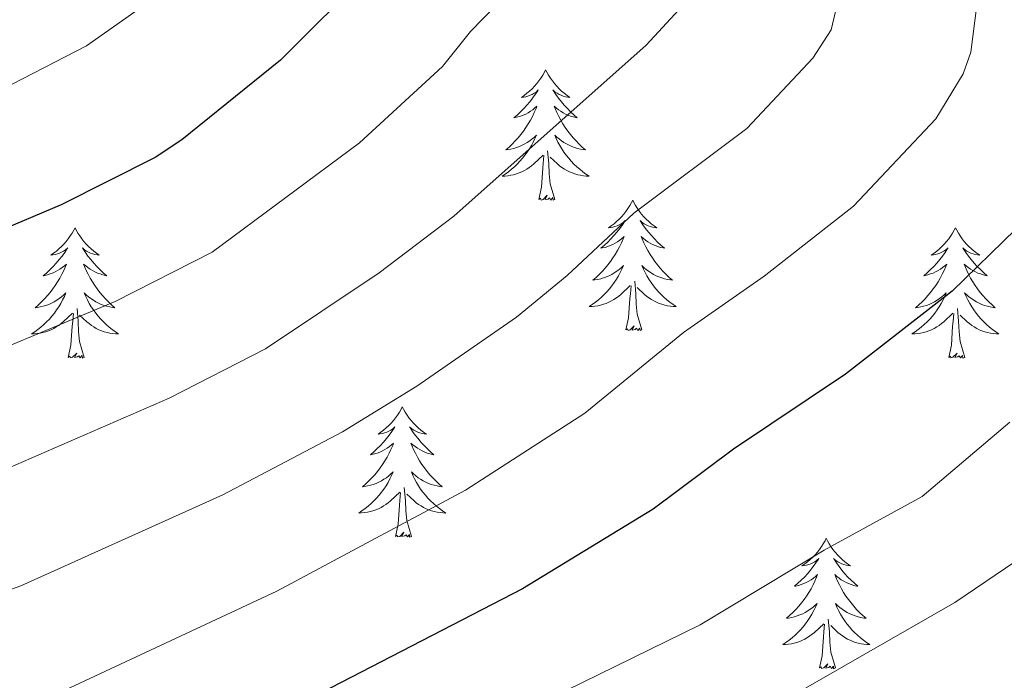
# Model space of a CAD drawing. Extents: x 605752 to 610254, y 786905 to 789946.
# Drawn here: x 607010 to 607100, y 788710 to 788770 of the extents above; entities that cross this region are included whole.
import ezdxf

# ---------------------------------------------------------------- set-up
doc = ezdxf.new("R2010")
doc.units = 0
doc.header["$MEASUREMENT"] = 0
for name, color, linetype in [('Nivel 36', 7, 'Continuous'), ('Nivel 4', 7, 'Continuous'), ('Nivel 5', 7, 'Continuous'), ('Nivel 61', 7, 'Continuous'), ('Nivel 63', 7, 'Continuous')]:
    doc.layers.add(name, color=color, linetype=linetype)

msp = doc.modelspace()

# ---------------------------------------------------------------- linework, layer by layer
at = {"layer": 'Nivel 36', "color": 92, "linetype": 'Continuous', "lineweight": 0, "flags": 128}
for points in [[(607058.247, 788765.721), (607058.136, 788765.502), (607057.981, 788765.227), (607057.813, 788764.961), (607057.631, 788764.704), (607057.437, 788764.456), (607057.23, 788764.218), (607057.011, 788763.992), (607056.781, 788763.776), (607056.541, 788763.573), (607056.29, 788763.382), (607056.03, 788763.204), (607056.229, 788763.227), (607056.432, 788763.265), (607056.631, 788763.32), (607056.826, 788763.389), (607057.015, 788763.474), (607057.196, 788763.573), (607057.37, 788763.685), (607057.575, 788763.876), (607057.534, 788763.811), (607057.304, 788763.466), (607057.061, 788763.13), (607056.805, 788762.804), (607056.537, 788762.488), (607056.257, 788762.183), (607055.965, 788761.889), (607055.662, 788761.606), (607055.349, 788761.335), (607055.473, 788761.358), (607055.719, 788761.416), (607055.961, 788761.489), (607056.197, 788761.577), (607056.428, 788761.68), (607056.651, 788761.798), (607056.867, 788761.929), (607057.074, 788762.074), (607057.271, 788762.231), (607057.458, 788762.401), (607057.37, 788762.179), (607057.214, 788761.818), (607057.043, 788761.464), (607056.858, 788761.117), (607056.658, 788760.777), (607056.446, 788760.446), (607056.219, 788760.124), (607055.98, 788759.812), (607055.729, 788759.509), (607055.465, 788759.217), (607055.19, 788758.936), (607054.903, 788758.666), (607054.606, 788758.408), (607054.802, 788758.433), (607055.069, 788758.48), (607055.332, 788758.543), (607055.591, 788758.622), (607055.846, 788758.716), (607056.094, 788758.824), (607056.335, 788758.947), (607056.569, 788759.085), (607056.794, 788759.235), (607057.01, 788759.399), (607057.216, 788759.575), (607057.411, 788759.763), (607057.27, 788759.436), (607057.115, 788759.115), (607056.946, 788758.801), (607056.763, 788758.496), (607056.566, 788758.199), (607056.356, 788757.911), (607056.133, 788757.633), (607055.898, 788757.365), (607055.652, 788757.107), (607055.394, 788756.862), (607055.125, 788756.628), (607054.846, 788756.406), (607054.557, 788756.197), (607054.267, 788756.006), (607054.532, 788756.015), (607054.795, 788756.04), (607055.057, 788756.081), (607055.316, 788756.138), (607055.571, 788756.21), (607055.821, 788756.297), (607056.065, 788756.4), (607056.303, 788756.516), (607056.533, 788756.647), (607056.755, 788756.792), (607056.968, 788756.95), (607057.171, 788757.12), (607058.019, 788757.919)], [(607058.247, 788765.721), (607058.358, 788765.502), (607058.513, 788765.227), (607058.681, 788764.961), (607058.863, 788764.704), (607059.057, 788764.456), (607059.264, 788764.218), (607059.483, 788763.992), (607059.713, 788763.776), (607059.953, 788763.573), (607060.204, 788763.382), (607060.464, 788763.204), (607060.265, 788763.227), (607060.062, 788763.265), (607059.863, 788763.32), (607059.668, 788763.389), (607059.479, 788763.474), (607059.298, 788763.573), (607059.124, 788763.685), (607058.919, 788763.876), (607058.96, 788763.811), (607059.19, 788763.466), (607059.433, 788763.13), (607059.689, 788762.804), (607059.957, 788762.488), (607060.237, 788762.183), (607060.529, 788761.889), (607060.832, 788761.606), (607061.145, 788761.335), (607061.021, 788761.358), (607060.775, 788761.416), (607060.533, 788761.489), (607060.297, 788761.577), (607060.066, 788761.68), (607059.843, 788761.798), (607059.627, 788761.929), (607059.42, 788762.074), (607059.223, 788762.231), (607059.036, 788762.401), (607059.124, 788762.179), (607059.28, 788761.818), (607059.451, 788761.464), (607059.636, 788761.117), (607059.836, 788760.777), (607060.048, 788760.446), (607060.275, 788760.124), (607060.514, 788759.812), (607060.765, 788759.509), (607061.029, 788759.217), (607061.304, 788758.936), (607061.591, 788758.666), (607061.888, 788758.408), (607061.692, 788758.433), (607061.425, 788758.48), (607061.162, 788758.543), (607060.903, 788758.622), (607060.648, 788758.716), (607060.4, 788758.824), (607060.159, 788758.947), (607059.925, 788759.085), (607059.7, 788759.235), (607059.484, 788759.399), (607059.278, 788759.575), (607059.083, 788759.763), (607059.224, 788759.436), (607059.379, 788759.115), (607059.548, 788758.801), (607059.731, 788758.496), (607059.928, 788758.199), (607060.138, 788757.911), (607060.361, 788757.633), (607060.596, 788757.365), (607060.842, 788757.107), (607061.1, 788756.862), (607061.369, 788756.628), (607061.648, 788756.406), (607061.937, 788756.197), (607062.227, 788756.006), (607061.962, 788756.015), (607061.699, 788756.04), (607061.437, 788756.081), (607061.178, 788756.138), (607060.923, 788756.21), (607060.673, 788756.297), (607060.429, 788756.4), (607060.191, 788756.516), (607059.961, 788756.647), (607059.739, 788756.792), (607059.526, 788756.95), (607059.323, 788757.12), (607058.665, 788757.74)], [(607057.628, 788753.87), (607057.873, 788754.988), (607057.986, 788756.73), (607058.034, 788757.163), (607058.097, 788757.886)], [(607059.098, 788753.87), (607058.669, 788755.31), (607058.578, 788756.214), (607058.532, 788757.163), (607058.43, 788758.327)], [(607059.098, 788753.87), (607058.924, 788753.802), (607058.905, 788754.041), (607058.715, 788753.819), (607058.594, 788754.022), (607058.473, 788753.914), (607058.203, 788753.86), (607058.399, 788754.253), (607058.014, 788753.873), (607057.826, 788753.819), (607057.785, 788753.981), (607057.628, 788753.87)], [(607066.207, 788753.802), (607066.096, 788753.583), (607065.941, 788753.308), (607065.773, 788753.042), (607065.591, 788752.785), (607065.397, 788752.537), (607065.19, 788752.299), (607064.971, 788752.073), (607064.741, 788751.857), (607064.501, 788751.654), (607064.25, 788751.463), (607063.99, 788751.285), (607064.189, 788751.308), (607064.392, 788751.346), (607064.591, 788751.401), (607064.786, 788751.47), (607064.975, 788751.555), (607065.156, 788751.654), (607065.33, 788751.766), (607065.535, 788751.957), (607065.494, 788751.892), (607065.264, 788751.547), (607065.021, 788751.211), (607064.765, 788750.885), (607064.497, 788750.569), (607064.217, 788750.264), (607063.925, 788749.97), (607063.622, 788749.687), (607063.309, 788749.416), (607063.433, 788749.439), (607063.679, 788749.497), (607063.921, 788749.57), (607064.157, 788749.658), (607064.388, 788749.761), (607064.611, 788749.879), (607064.827, 788750.01), (607065.034, 788750.155), (607065.231, 788750.312), (607065.418, 788750.482), (607065.33, 788750.26), (607065.174, 788749.899), (607065.003, 788749.545), (607064.818, 788749.198), (607064.618, 788748.858), (607064.406, 788748.527), (607064.179, 788748.205), (607063.94, 788747.893), (607063.689, 788747.59), (607063.425, 788747.298), (607063.15, 788747.017), (607062.863, 788746.747), (607062.566, 788746.489), (607062.762, 788746.514), (607063.029, 788746.561), (607063.292, 788746.624), (607063.551, 788746.703), (607063.806, 788746.797), (607064.054, 788746.905), (607064.295, 788747.028), (607064.529, 788747.166), (607064.754, 788747.316), (607064.97, 788747.48), (607065.176, 788747.656), (607065.371, 788747.844), (607065.23, 788747.517), (607065.075, 788747.196), (607064.906, 788746.882), (607064.723, 788746.577), (607064.526, 788746.28), (607064.316, 788745.992), (607064.093, 788745.714), (607063.858, 788745.446), (607063.612, 788745.188), (607063.354, 788744.943), (607063.085, 788744.709), (607062.806, 788744.487), (607062.517, 788744.278), (607062.227, 788744.087), (607062.492, 788744.096), (607062.755, 788744.121), (607063.017, 788744.162), (607063.276, 788744.219), (607063.531, 788744.291), (607063.781, 788744.378), (607064.025, 788744.481), (607064.263, 788744.597), (607064.493, 788744.728), (607064.715, 788744.873), (607064.928, 788745.031), (607065.131, 788745.201), (607065.979, 788746)], [(607066.207, 788753.802), (607066.318, 788753.583), (607066.473, 788753.308), (607066.641, 788753.042), (607066.823, 788752.785), (607067.017, 788752.537), (607067.224, 788752.299), (607067.443, 788752.073), (607067.673, 788751.857), (607067.913, 788751.654), (607068.164, 788751.463), (607068.424, 788751.285), (607068.225, 788751.308), (607068.022, 788751.346), (607067.823, 788751.401), (607067.628, 788751.47), (607067.439, 788751.555), (607067.258, 788751.654), (607067.084, 788751.766), (607066.879, 788751.957), (607066.92, 788751.892), (607067.15, 788751.547), (607067.393, 788751.211), (607067.649, 788750.885), (607067.917, 788750.569), (607068.197, 788750.264), (607068.489, 788749.97), (607068.792, 788749.687), (607069.105, 788749.416), (607068.981, 788749.439), (607068.735, 788749.497), (607068.493, 788749.57), (607068.257, 788749.658), (607068.026, 788749.761), (607067.803, 788749.879), (607067.587, 788750.01), (607067.38, 788750.155), (607067.183, 788750.312), (607066.996, 788750.482), (607067.084, 788750.26), (607067.24, 788749.899), (607067.411, 788749.545), (607067.596, 788749.198), (607067.796, 788748.858), (607068.008, 788748.527), (607068.235, 788748.205), (607068.474, 788747.893), (607068.725, 788747.59), (607068.989, 788747.298), (607069.264, 788747.017), (607069.551, 788746.747), (607069.848, 788746.489), (607069.652, 788746.514), (607069.385, 788746.561), (607069.122, 788746.624), (607068.863, 788746.703), (607068.608, 788746.797), (607068.36, 788746.905), (607068.119, 788747.028), (607067.885, 788747.166), (607067.66, 788747.316), (607067.444, 788747.48), (607067.238, 788747.656), (607067.043, 788747.844), (607067.184, 788747.517), (607067.339, 788747.196), (607067.508, 788746.882), (607067.691, 788746.577), (607067.888, 788746.28), (607068.098, 788745.992), (607068.321, 788745.714), (607068.556, 788745.446), (607068.802, 788745.188), (607069.06, 788744.943), (607069.329, 788744.709), (607069.608, 788744.487), (607069.897, 788744.278), (607070.187, 788744.087), (607069.922, 788744.096), (607069.659, 788744.121), (607069.397, 788744.162), (607069.138, 788744.219), (607068.883, 788744.291), (607068.633, 788744.378), (607068.389, 788744.481), (607068.151, 788744.597), (607067.921, 788744.728), (607067.699, 788744.873), (607067.486, 788745.031), (607067.283, 788745.201), (607066.625, 788745.821)], [(607015.217, 788751.294), (607015.106, 788751.075), (607014.951, 788750.8), (607014.783, 788750.534), (607014.601, 788750.277), (607014.407, 788750.029), (607014.2, 788749.791), (607013.981, 788749.565), (607013.751, 788749.349), (607013.511, 788749.146), (607013.26, 788748.955), (607013, 788748.777), (607013.199, 788748.8), (607013.402, 788748.838), (607013.601, 788748.893), (607013.796, 788748.962), (607013.985, 788749.047), (607014.166, 788749.146), (607014.34, 788749.258), (607014.545, 788749.449), (607014.504, 788749.384), (607014.274, 788749.039), (607014.031, 788748.703), (607013.775, 788748.377), (607013.507, 788748.061), (607013.227, 788747.756), (607012.935, 788747.462), (607012.632, 788747.179), (607012.319, 788746.908), (607012.443, 788746.931), (607012.689, 788746.989), (607012.931, 788747.062), (607013.167, 788747.15), (607013.398, 788747.253), (607013.621, 788747.371), (607013.837, 788747.502), (607014.044, 788747.647), (607014.241, 788747.804), (607014.428, 788747.974), (607014.34, 788747.752), (607014.184, 788747.391), (607014.013, 788747.037), (607013.828, 788746.69), (607013.628, 788746.35), (607013.416, 788746.019), (607013.189, 788745.697), (607012.95, 788745.385), (607012.699, 788745.082), (607012.435, 788744.79), (607012.16, 788744.509), (607011.873, 788744.239), (607011.576, 788743.981), (607011.772, 788744.006), (607012.039, 788744.053), (607012.302, 788744.116), (607012.561, 788744.195), (607012.816, 788744.289), (607013.064, 788744.397), (607013.305, 788744.52), (607013.539, 788744.658), (607013.764, 788744.808), (607013.98, 788744.972), (607014.186, 788745.148), (607014.381, 788745.336), (607014.24, 788745.009), (607014.085, 788744.688), (607013.916, 788744.374), (607013.733, 788744.069), (607013.536, 788743.772), (607013.326, 788743.484), (607013.103, 788743.206), (607012.868, 788742.938), (607012.622, 788742.68), (607012.364, 788742.435), (607012.095, 788742.201), (607011.816, 788741.979), (607011.527, 788741.77), (607011.237, 788741.579), (607011.502, 788741.588), (607011.765, 788741.613), (607012.027, 788741.654), (607012.286, 788741.711), (607012.541, 788741.783), (607012.791, 788741.87), (607013.035, 788741.973), (607013.273, 788742.089), (607013.503, 788742.22), (607013.725, 788742.365), (607013.938, 788742.523), (607014.141, 788742.693), (607014.989, 788743.492)], [(607015.217, 788751.294), (607015.328, 788751.075), (607015.483, 788750.8), (607015.651, 788750.534), (607015.833, 788750.277), (607016.027, 788750.029), (607016.234, 788749.791), (607016.453, 788749.565), (607016.683, 788749.349), (607016.923, 788749.146), (607017.174, 788748.955), (607017.434, 788748.777), (607017.235, 788748.8), (607017.032, 788748.838), (607016.833, 788748.893), (607016.638, 788748.962), (607016.449, 788749.047), (607016.268, 788749.146), (607016.094, 788749.258), (607015.889, 788749.449), (607015.93, 788749.384), (607016.16, 788749.039), (607016.403, 788748.703), (607016.659, 788748.377), (607016.927, 788748.061), (607017.207, 788747.756), (607017.499, 788747.462), (607017.802, 788747.179), (607018.115, 788746.908), (607017.991, 788746.931), (607017.745, 788746.989), (607017.503, 788747.062), (607017.267, 788747.15), (607017.036, 788747.253), (607016.813, 788747.371), (607016.597, 788747.502), (607016.39, 788747.647), (607016.193, 788747.804), (607016.006, 788747.974), (607016.094, 788747.752), (607016.25, 788747.391), (607016.421, 788747.037), (607016.606, 788746.69), (607016.806, 788746.35), (607017.018, 788746.019), (607017.245, 788745.697), (607017.484, 788745.385), (607017.735, 788745.082), (607017.999, 788744.79), (607018.274, 788744.509), (607018.561, 788744.239), (607018.858, 788743.981), (607018.662, 788744.006), (607018.395, 788744.053), (607018.132, 788744.116), (607017.873, 788744.195), (607017.618, 788744.289), (607017.37, 788744.397), (607017.129, 788744.52), (607016.895, 788744.658), (607016.67, 788744.808), (607016.454, 788744.972), (607016.248, 788745.148), (607016.053, 788745.336), (607016.194, 788745.009), (607016.349, 788744.688), (607016.518, 788744.374), (607016.701, 788744.069), (607016.898, 788743.772), (607017.108, 788743.484), (607017.331, 788743.206), (607017.566, 788742.938), (607017.812, 788742.68), (607018.07, 788742.435), (607018.339, 788742.201), (607018.618, 788741.979), (607018.907, 788741.77), (607019.197, 788741.579), (607018.932, 788741.588), (607018.669, 788741.613), (607018.407, 788741.654), (607018.148, 788741.711), (607017.893, 788741.783), (607017.643, 788741.87), (607017.399, 788741.973), (607017.161, 788742.089), (607016.931, 788742.22), (607016.709, 788742.365), (607016.496, 788742.523), (607016.293, 788742.693), (607015.635, 788743.313)], [(607095.722, 788751.294), (607095.611, 788751.075), (607095.456, 788750.8), (607095.288, 788750.534), (607095.106, 788750.277), (607094.912, 788750.029), (607094.705, 788749.791), (607094.486, 788749.565), (607094.256, 788749.349), (607094.016, 788749.146), (607093.765, 788748.955), (607093.505, 788748.777), (607093.704, 788748.8), (607093.907, 788748.838), (607094.106, 788748.893), (607094.301, 788748.962), (607094.49, 788749.047), (607094.671, 788749.146), (607094.845, 788749.258), (607095.05, 788749.449), (607095.009, 788749.384), (607094.779, 788749.039), (607094.536, 788748.703), (607094.28, 788748.377), (607094.012, 788748.061), (607093.732, 788747.756), (607093.44, 788747.462), (607093.137, 788747.179), (607092.824, 788746.908), (607092.948, 788746.931), (607093.194, 788746.989), (607093.436, 788747.062), (607093.672, 788747.15), (607093.903, 788747.253), (607094.126, 788747.371), (607094.342, 788747.502), (607094.549, 788747.647), (607094.746, 788747.804), (607094.933, 788747.974), (607094.845, 788747.752), (607094.689, 788747.391), (607094.518, 788747.037), (607094.333, 788746.69), (607094.133, 788746.35), (607093.921, 788746.019), (607093.694, 788745.697), (607093.455, 788745.385), (607093.204, 788745.082), (607092.94, 788744.79), (607092.665, 788744.509), (607092.378, 788744.239), (607092.081, 788743.981), (607092.277, 788744.006), (607092.544, 788744.053), (607092.807, 788744.116), (607093.066, 788744.195), (607093.321, 788744.289), (607093.569, 788744.397), (607093.81, 788744.52), (607094.044, 788744.658), (607094.269, 788744.808), (607094.485, 788744.972), (607094.691, 788745.148), (607094.886, 788745.336), (607094.745, 788745.009), (607094.59, 788744.688), (607094.421, 788744.374), (607094.238, 788744.069), (607094.041, 788743.772), (607093.831, 788743.484), (607093.608, 788743.206), (607093.373, 788742.938), (607093.127, 788742.68), (607092.869, 788742.435), (607092.6, 788742.201), (607092.321, 788741.979), (607092.032, 788741.77), (607091.742, 788741.579), (607092.007, 788741.588), (607092.27, 788741.613), (607092.532, 788741.654), (607092.791, 788741.711), (607093.046, 788741.783), (607093.296, 788741.87), (607093.54, 788741.973), (607093.778, 788742.089), (607094.008, 788742.22), (607094.23, 788742.365), (607094.443, 788742.523), (607094.646, 788742.693), (607095.494, 788743.492)], [(607095.722, 788751.294), (607095.833, 788751.075), (607095.988, 788750.8), (607096.156, 788750.534), (607096.338, 788750.277), (607096.532, 788750.029), (607096.739, 788749.791), (607096.958, 788749.565), (607097.188, 788749.349), (607097.428, 788749.146), (607097.679, 788748.955), (607097.939, 788748.777), (607097.74, 788748.8), (607097.537, 788748.838), (607097.338, 788748.893), (607097.143, 788748.962), (607096.954, 788749.047), (607096.773, 788749.146), (607096.599, 788749.258), (607096.394, 788749.449), (607096.435, 788749.384), (607096.665, 788749.039), (607096.908, 788748.703), (607097.164, 788748.377), (607097.432, 788748.061), (607097.712, 788747.756), (607098.004, 788747.462), (607098.307, 788747.179), (607098.62, 788746.908), (607098.496, 788746.931), (607098.25, 788746.989), (607098.008, 788747.062), (607097.772, 788747.15), (607097.541, 788747.253), (607097.318, 788747.371), (607097.102, 788747.502), (607096.895, 788747.647), (607096.698, 788747.804), (607096.511, 788747.974), (607096.599, 788747.752), (607096.755, 788747.391), (607096.926, 788747.037), (607097.111, 788746.69), (607097.311, 788746.35), (607097.523, 788746.019), (607097.75, 788745.697), (607097.989, 788745.385), (607098.24, 788745.082), (607098.504, 788744.79), (607098.779, 788744.509), (607099.066, 788744.239), (607099.363, 788743.981), (607099.167, 788744.006), (607098.9, 788744.053), (607098.637, 788744.116), (607098.378, 788744.195), (607098.123, 788744.289), (607097.875, 788744.397), (607097.634, 788744.52), (607097.4, 788744.658), (607097.175, 788744.808), (607096.959, 788744.972), (607096.753, 788745.148), (607096.558, 788745.336), (607096.699, 788745.009), (607096.854, 788744.688), (607097.023, 788744.374), (607097.206, 788744.069), (607097.403, 788743.772), (607097.613, 788743.484), (607097.836, 788743.206), (607098.071, 788742.938), (607098.317, 788742.68), (607098.575, 788742.435), (607098.844, 788742.201), (607099.123, 788741.979), (607099.412, 788741.77), (607099.702, 788741.579), (607099.437, 788741.588), (607099.174, 788741.613), (607098.912, 788741.654), (607098.653, 788741.711), (607098.398, 788741.783), (607098.148, 788741.87), (607097.904, 788741.973), (607097.666, 788742.089), (607097.436, 788742.22), (607097.214, 788742.365), (607097.001, 788742.523), (607096.798, 788742.693), (607096.14, 788743.313)], [(607067.058, 788741.951), (607066.629, 788743.391), (607066.538, 788744.295), (607066.492, 788745.244), (607066.39, 788746.408)], [(607065.588, 788741.951), (607065.833, 788743.069), (607065.946, 788744.811), (607065.994, 788745.244), (607066.057, 788745.967)], [(607016.068, 788739.443), (607015.639, 788740.883), (607015.548, 788741.787), (607015.502, 788742.736), (607015.4, 788743.9)], [(607096.573, 788739.443), (607096.144, 788740.883), (607096.053, 788741.787), (607096.007, 788742.736), (607095.905, 788743.9)], [(607014.598, 788739.443), (607014.843, 788740.561), (607014.956, 788742.303), (607015.004, 788742.736), (607015.067, 788743.459)], [(607095.103, 788739.443), (607095.348, 788740.561), (607095.461, 788742.303), (607095.509, 788742.736), (607095.572, 788743.459)], [(607067.058, 788741.951), (607066.884, 788741.883), (607066.865, 788742.122), (607066.675, 788741.9), (607066.554, 788742.103), (607066.433, 788741.995), (607066.163, 788741.941), (607066.359, 788742.334), (607065.974, 788741.954), (607065.786, 788741.9), (607065.745, 788742.062), (607065.588, 788741.951)], [(607016.068, 788739.443), (607015.894, 788739.375), (607015.875, 788739.614), (607015.685, 788739.392), (607015.564, 788739.595), (607015.443, 788739.487), (607015.173, 788739.433), (607015.369, 788739.826), (607014.984, 788739.446), (607014.796, 788739.392), (607014.755, 788739.554), (607014.598, 788739.443)], [(607096.573, 788739.443), (607096.399, 788739.375), (607096.38, 788739.614), (607096.19, 788739.392), (607096.069, 788739.595), (607095.948, 788739.487), (607095.678, 788739.433), (607095.874, 788739.826), (607095.489, 788739.446), (607095.301, 788739.392), (607095.26, 788739.554), (607095.103, 788739.443)], [(607045.139, 788734.934), (607045.028, 788734.715), (607044.873, 788734.44), (607044.705, 788734.174), (607044.523, 788733.917), (607044.329, 788733.669), (607044.122, 788733.431), (607043.903, 788733.205), (607043.673, 788732.989), (607043.433, 788732.786), (607043.182, 788732.595), (607042.922, 788732.417), (607043.121, 788732.44), (607043.324, 788732.478), (607043.523, 788732.533), (607043.718, 788732.602), (607043.907, 788732.687), (607044.088, 788732.786), (607044.262, 788732.898), (607044.467, 788733.089), (607044.426, 788733.024), (607044.196, 788732.679), (607043.953, 788732.343), (607043.697, 788732.017), (607043.429, 788731.701), (607043.149, 788731.396), (607042.857, 788731.102), (607042.554, 788730.819), (607042.241, 788730.548), (607042.365, 788730.571), (607042.611, 788730.629), (607042.853, 788730.702), (607043.089, 788730.79), (607043.32, 788730.893), (607043.543, 788731.011), (607043.759, 788731.142), (607043.966, 788731.287), (607044.163, 788731.444), (607044.35, 788731.614), (607044.262, 788731.392), (607044.106, 788731.031), (607043.935, 788730.677), (607043.75, 788730.33), (607043.55, 788729.99), (607043.338, 788729.659), (607043.111, 788729.337), (607042.872, 788729.025), (607042.621, 788728.722), (607042.357, 788728.43), (607042.082, 788728.149), (607041.795, 788727.879), (607041.498, 788727.621), (607041.694, 788727.646), (607041.961, 788727.693), (607042.224, 788727.756), (607042.483, 788727.835), (607042.738, 788727.929), (607042.986, 788728.037), (607043.227, 788728.16), (607043.461, 788728.298), (607043.686, 788728.448), (607043.902, 788728.612), (607044.108, 788728.788), (607044.303, 788728.976), (607044.162, 788728.649), (607044.007, 788728.328), (607043.838, 788728.014), (607043.655, 788727.709), (607043.458, 788727.412), (607043.248, 788727.124), (607043.025, 788726.846), (607042.79, 788726.578), (607042.544, 788726.32), (607042.286, 788726.075), (607042.017, 788725.841), (607041.738, 788725.619), (607041.449, 788725.41), (607041.159, 788725.219), (607041.424, 788725.228), (607041.687, 788725.253), (607041.949, 788725.294), (607042.208, 788725.351), (607042.463, 788725.423), (607042.713, 788725.51), (607042.957, 788725.613), (607043.195, 788725.729), (607043.425, 788725.86), (607043.647, 788726.005), (607043.86, 788726.163), (607044.063, 788726.333), (607044.911, 788727.132)], [(607045.139, 788734.934), (607045.25, 788734.715), (607045.405, 788734.44), (607045.573, 788734.174), (607045.755, 788733.917), (607045.949, 788733.669), (607046.156, 788733.431), (607046.375, 788733.205), (607046.605, 788732.989), (607046.845, 788732.786), (607047.096, 788732.595), (607047.356, 788732.417), (607047.157, 788732.44), (607046.954, 788732.478), (607046.755, 788732.533), (607046.56, 788732.602), (607046.371, 788732.687), (607046.19, 788732.786), (607046.016, 788732.898), (607045.811, 788733.089), (607045.852, 788733.024), (607046.082, 788732.679), (607046.325, 788732.343), (607046.581, 788732.017), (607046.849, 788731.701), (607047.129, 788731.396), (607047.421, 788731.102), (607047.724, 788730.819), (607048.037, 788730.548), (607047.913, 788730.571), (607047.667, 788730.629), (607047.425, 788730.702), (607047.189, 788730.79), (607046.958, 788730.893), (607046.735, 788731.011), (607046.519, 788731.142), (607046.312, 788731.287), (607046.115, 788731.444), (607045.928, 788731.614), (607046.016, 788731.392), (607046.172, 788731.031), (607046.343, 788730.677), (607046.528, 788730.33), (607046.728, 788729.99), (607046.94, 788729.659), (607047.167, 788729.337), (607047.406, 788729.025), (607047.657, 788728.722), (607047.921, 788728.43), (607048.196, 788728.149), (607048.483, 788727.879), (607048.78, 788727.621), (607048.584, 788727.646), (607048.317, 788727.693), (607048.054, 788727.756), (607047.795, 788727.835), (607047.54, 788727.929), (607047.292, 788728.037), (607047.051, 788728.16), (607046.817, 788728.298), (607046.592, 788728.448), (607046.376, 788728.612), (607046.17, 788728.788), (607045.975, 788728.976), (607046.116, 788728.649), (607046.271, 788728.328), (607046.44, 788728.014), (607046.623, 788727.709), (607046.82, 788727.412), (607047.03, 788727.124), (607047.253, 788726.846), (607047.488, 788726.578), (607047.734, 788726.32), (607047.992, 788726.075), (607048.261, 788725.841), (607048.54, 788725.619), (607048.829, 788725.41), (607049.119, 788725.219), (607048.854, 788725.228), (607048.591, 788725.253), (607048.329, 788725.294), (607048.07, 788725.351), (607047.815, 788725.423), (607047.565, 788725.51), (607047.321, 788725.613), (607047.083, 788725.729), (607046.853, 788725.86), (607046.631, 788726.005), (607046.418, 788726.163), (607046.215, 788726.333), (607045.557, 788726.953)], [(607045.99, 788723.083), (607045.561, 788724.523), (607045.47, 788725.427), (607045.424, 788726.376), (607045.322, 788727.54)], [(607044.52, 788723.083), (607044.765, 788724.201), (607044.878, 788725.943), (607044.926, 788726.376), (607044.989, 788727.099)], [(607045.99, 788723.083), (607045.816, 788723.015), (607045.797, 788723.254), (607045.607, 788723.032), (607045.486, 788723.235), (607045.365, 788723.127), (607045.095, 788723.073), (607045.291, 788723.466), (607044.906, 788723.086), (607044.718, 788723.032), (607044.677, 788723.194), (607044.52, 788723.083)], [(607083.905, 788722.909), (607083.794, 788722.69), (607083.639, 788722.415), (607083.471, 788722.149), (607083.289, 788721.892), (607083.095, 788721.644), (607082.888, 788721.406), (607082.669, 788721.18), (607082.439, 788720.964), (607082.199, 788720.761), (607081.948, 788720.57), (607081.688, 788720.392), (607081.887, 788720.415), (607082.09, 788720.453), (607082.289, 788720.508), (607082.484, 788720.577), (607082.673, 788720.662), (607082.854, 788720.761), (607083.028, 788720.873), (607083.233, 788721.064), (607083.192, 788720.999), (607082.962, 788720.654), (607082.719, 788720.318), (607082.463, 788719.992), (607082.195, 788719.676), (607081.915, 788719.371), (607081.623, 788719.077), (607081.32, 788718.794), (607081.007, 788718.523), (607081.131, 788718.546), (607081.377, 788718.604), (607081.619, 788718.677), (607081.855, 788718.765), (607082.086, 788718.868), (607082.309, 788718.986), (607082.525, 788719.117), (607082.732, 788719.262), (607082.929, 788719.419), (607083.116, 788719.589), (607083.028, 788719.367), (607082.872, 788719.006), (607082.701, 788718.652), (607082.516, 788718.305), (607082.316, 788717.965), (607082.104, 788717.634), (607081.877, 788717.312), (607081.638, 788717), (607081.387, 788716.697), (607081.123, 788716.405), (607080.848, 788716.124), (607080.561, 788715.854), (607080.264, 788715.596), (607080.46, 788715.621), (607080.727, 788715.668), (607080.99, 788715.731), (607081.249, 788715.81), (607081.504, 788715.904), (607081.752, 788716.012), (607081.993, 788716.135), (607082.227, 788716.273), (607082.452, 788716.423), (607082.668, 788716.587), (607082.874, 788716.763), (607083.069, 788716.951), (607082.928, 788716.624), (607082.773, 788716.303), (607082.604, 788715.989), (607082.421, 788715.684), (607082.224, 788715.387), (607082.014, 788715.099), (607081.791, 788714.821), (607081.556, 788714.553), (607081.31, 788714.295), (607081.052, 788714.05), (607080.783, 788713.816), (607080.504, 788713.594), (607080.215, 788713.385), (607079.925, 788713.194), (607080.19, 788713.203), (607080.453, 788713.228), (607080.715, 788713.269), (607080.974, 788713.326), (607081.229, 788713.398), (607081.479, 788713.485), (607081.723, 788713.588), (607081.961, 788713.704), (607082.191, 788713.835), (607082.413, 788713.98), (607082.626, 788714.138), (607082.829, 788714.308), (607083.677, 788715.107)], [(607083.905, 788722.909), (607084.016, 788722.69), (607084.171, 788722.415), (607084.339, 788722.149), (607084.521, 788721.892), (607084.715, 788721.644), (607084.922, 788721.406), (607085.141, 788721.18), (607085.371, 788720.964), (607085.611, 788720.761), (607085.862, 788720.57), (607086.122, 788720.392), (607085.923, 788720.415), (607085.72, 788720.453), (607085.521, 788720.508), (607085.326, 788720.577), (607085.137, 788720.662), (607084.956, 788720.761), (607084.782, 788720.873), (607084.577, 788721.064), (607084.618, 788720.999), (607084.848, 788720.654), (607085.091, 788720.318), (607085.347, 788719.992), (607085.615, 788719.676), (607085.895, 788719.371), (607086.187, 788719.077), (607086.49, 788718.794), (607086.803, 788718.523), (607086.679, 788718.546), (607086.433, 788718.604), (607086.191, 788718.677), (607085.955, 788718.765), (607085.724, 788718.868), (607085.501, 788718.986), (607085.285, 788719.117), (607085.078, 788719.262), (607084.881, 788719.419), (607084.694, 788719.589), (607084.782, 788719.367), (607084.938, 788719.006), (607085.109, 788718.652), (607085.294, 788718.305), (607085.494, 788717.965), (607085.706, 788717.634), (607085.933, 788717.312), (607086.172, 788717), (607086.423, 788716.697), (607086.687, 788716.405), (607086.962, 788716.124), (607087.249, 788715.854), (607087.546, 788715.596), (607087.35, 788715.621), (607087.083, 788715.668), (607086.82, 788715.731), (607086.561, 788715.81), (607086.306, 788715.904), (607086.058, 788716.012), (607085.817, 788716.135), (607085.583, 788716.273), (607085.358, 788716.423), (607085.142, 788716.587), (607084.936, 788716.763), (607084.741, 788716.951), (607084.882, 788716.624), (607085.037, 788716.303), (607085.206, 788715.989), (607085.389, 788715.684), (607085.586, 788715.387), (607085.796, 788715.099), (607086.019, 788714.821), (607086.254, 788714.553), (607086.5, 788714.295), (607086.758, 788714.05), (607087.027, 788713.816), (607087.306, 788713.594), (607087.595, 788713.385), (607087.885, 788713.194), (607087.62, 788713.203), (607087.357, 788713.228), (607087.095, 788713.269), (607086.836, 788713.326), (607086.581, 788713.398), (607086.331, 788713.485), (607086.087, 788713.588), (607085.849, 788713.704), (607085.619, 788713.835), (607085.397, 788713.98), (607085.184, 788714.138), (607084.981, 788714.308), (607084.323, 788714.928)], [(607083.286, 788711.058), (607083.531, 788712.176), (607083.644, 788713.918), (607083.692, 788714.351), (607083.755, 788715.074)], [(607084.756, 788711.058), (607084.327, 788712.498), (607084.236, 788713.402), (607084.19, 788714.351), (607084.088, 788715.515)], [(607084.756, 788711.058), (607084.582, 788710.99), (607084.563, 788711.229), (607084.373, 788711.007), (607084.252, 788711.21), (607084.131, 788711.102), (607083.861, 788711.048), (607084.057, 788711.441), (607083.672, 788711.061), (607083.484, 788711.007), (607083.443, 788711.169), (607083.286, 788711.058)]]:
    msp.add_lwpolyline(points, dxfattribs=at)
at = {"layer": 'Nivel 4', "color": 25, "linetype": 'Continuous', "lineweight": 30, "flags": 128}
for points, elevation in [([(607099.128, 788861.287), (607083.245, 788852.016), (607076.63, 788846.381), (607073.197, 788842.25), (607067.747, 788836.633), (607066.323, 788834.577), (607064.084, 788828.42), (607063.351, 788819.087), (607061.628, 788806.984), (607058.88, 788798.952), (607054.741, 788791.281), (607051.607, 788786.572), (607042.172, 788774.777), (607033.992, 788766.611), (607024.973, 788759.314), (607022.546, 788757.702), (607013.947, 788753.374), (607002.963, 788748.762)], 300), ([(607108.874, 788763.027), (607108.038, 788760.538), (607104.911, 788755.393), (607101.242, 788751.167), (607095.409, 788745.505), (607085.657, 788737.913), (607075.419, 788731.058), (607068.074, 788725.558), (607056.123, 788718.282), (607038.606, 788709.235), (607006.697, 788693.902)], 275)]:
    msp.add_lwpolyline(points, dxfattribs=dict(at, elevation=elevation))
at = {"layer": 'Nivel 5', "color": 25, "linetype": 'Continuous', "lineweight": 0, "flags": 128}
for points, elevation in [([(607009.395, 788764.393), (607016.259, 788767.912), (607024.808, 788773.955), (607031.73, 788780.258), (607033.502, 788782.019), (607043.406, 788794.467), (607047.774, 788802.269), (607050.785, 788809.829), (607053.799, 788826.852), (607055.57, 788832.005), (607057.876, 788836.91), (607061.743, 788842.332), (607069.878, 788851.061), (607079.381, 788859.109), (607099.738, 788871.569), (607126.163, 788884.517), (607136.759, 788890.564), (607152.307, 788898.551), (607162.546, 788903.171), (607169.524, 788905.753), (607195.392, 788916.449), (607226.255, 788930.696)], 305), ([(607006.258, 788728.096), (607023.81, 788735.718), (607032.628, 788740.225), (607043.039, 788747.158), (607049.855, 788752.334), (607067.433, 788767.97), (607071.923, 788772.845), (607073.242, 788774.986), (607076.616, 788781.293), (607076.58, 788783.675), (607076.999, 788787.494), (607077.815, 788796.56), (607081.605, 788812.977), (607081.947, 788817.204), (607083.44, 788821.977), (607085.599, 788826.019), (607087.765, 788828.977), (607091.914, 788833.609), (607098.385, 788838.99), (607114.413, 788848.037), (607119.384, 788850.391), (607125.048, 788852.434), (607138.342, 788858.04), (607167.712, 788872.615)], 290), ([(607171.684, 788863.042), (607158.974, 788856.682), (607142.038, 788849.038), (607120.146, 788840.478), (607105.358, 788832.121), (607101.44, 788828.829), (607096.79, 788824.136), (607093.292, 788818.542), (607090.888, 788814.39), (607089.083, 788807.691), (607086.657, 788779.062), (607084.351, 788769.368), (607082.677, 788766.796), (607076.638, 788760.369), (607066.307, 788752.625), (607060.211, 788746.939), (607055.59, 788743.126), (607046.462, 788736.825), (607039.664, 788732.629), (607028.742, 788726.89), (607010.272, 788718.575), (606992.211, 788712.059)], 285), ([(607116.348, 788859.264), (607108.267, 788855.456), (607092.254, 788846.395), (607089.997, 788844.915), (607084.272, 788839.995), (607077.114, 788831.923), (607075.404, 788829.17), (607073.347, 788824.056), (607072.544, 788816.515), (607070.835, 788805.386), (607068.628, 788798.084), (607064.186, 788783.964), (607058.577, 788776.731), (607053.703, 788771.602), (607051.371, 788769.221), (607048.821, 788766.033), (607041.232, 788759.039), (607027.768, 788749.061), (607018.878, 788744.546), (607002.247, 788737.61)], 295), ([(607221.278, 788836.738), (607197.314, 788828.016), (607189.931, 788826.238), (607183.935, 788824.186), (607159.898, 788813.886), (607153.714, 788810.74), (607150.868, 788809.793), (607139.35, 788803.371), (607137.414, 788801.756), (607133.022, 788794.185), (607131.713, 788791.084), (607130.402, 788786.477), (607130.051, 788783.993), (607130.065, 788777.732), (607130.817, 788765.998), (607129.098, 788756.289), (607124.271, 788746.173), (607119.896, 788739.853), (607119, 788737.326), (607117.085, 788734.99), (607102.183, 788721.445), (607095.669, 788717.043), (607077.223, 788706.463)], 265), ([(607100.352, 788809.454), (607099.16, 788803.078), (607097.589, 788774.111), (607097.682, 788771.614), (607097.119, 788767.341), (607096.439, 788765.354), (607093.937, 788761.238), (607086.403, 788753.26), (607078.222, 788746.863), (607070.842, 788741.713), (607061.832, 788734.342), (607050.919, 788727.318), (607033.674, 788718.062), (607014.293, 788709.041)], 280), ([(607060.065, 788708.956), (607072.376, 788714.989), (607083.71, 788721.832), (607092.69, 788726.733), (607100.688, 788733.526)], 270)]:
    msp.add_lwpolyline(points, dxfattribs=dict(at, elevation=elevation))
at = {"layer": 'Nivel 61', "color": 19, "linetype": 'Continuous', "lineweight": 0}
msp.add_3dface([(606686.47, 787313.46), (606650.12, 789627.08), (610032.66, 789680.95), (610070.14, 787367.36)], dxfattribs=at)
at = {"layer": 'Nivel 63', "color": 7, "linetype": 'Continuous', "lineweight": 0}
msp.add_3dface([(605799.799, 786905.489), (610254.228, 786976.446), (610206.924, 789946.081), (605752.495, 789875.124)], dxfattribs=at)

doc.saveas('drawing.dxf')
